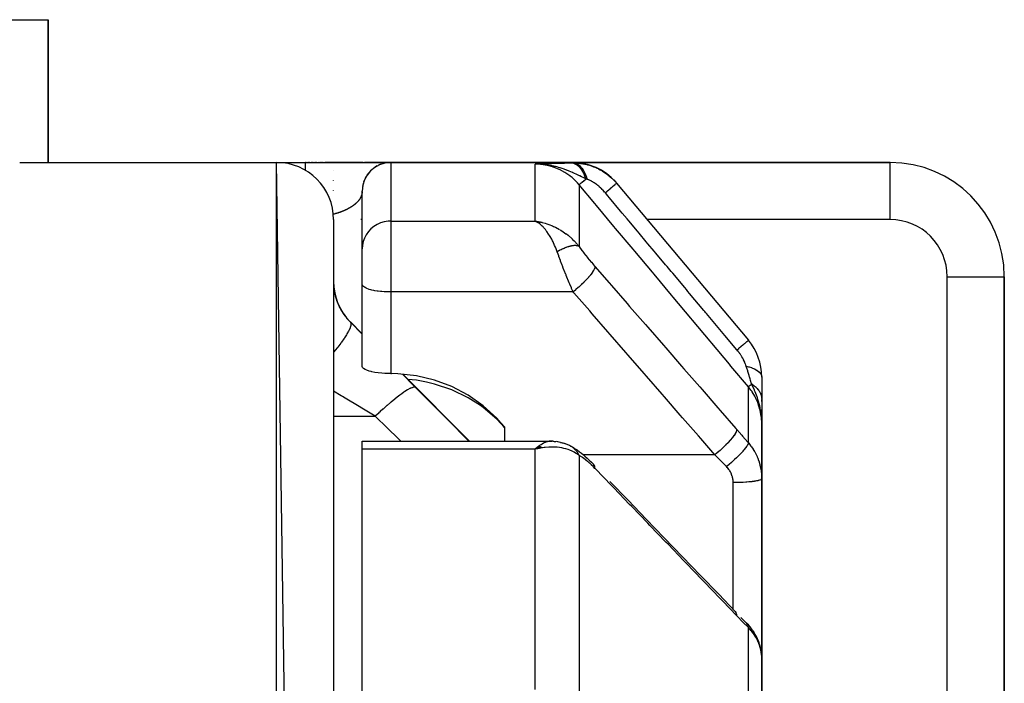
# Model space of a CAD drawing. Units: millimetres. Extents: x -288 to 478, y -318 to 318.
# Drawn here: x 34 to 69, y 295 to 318 of the extents above; entities that cross this region are included whole.
import ezdxf

# ---------------------------------------------------------------- set-up
doc = ezdxf.new("R2010")
doc.units = ezdxf.units.MM
doc.linetypes.add('DASHED', pattern=[9.652, 8.128, -1.524])
doc.layers.add('nevidi', color=4, linetype='DASHED')

msp = doc.modelspace()

# ---------------------------------------------------------------- linework, layer by layer
at = {"color": 2}
for p, q in [((32, 318), (35, 318)), ((35, 313), (35, 318)), ((35, 318), (35, 313)), ((34, 313), (43, 313)), ((34, 313), (43, 313)), ((45, 175), (43, 313)), ((43, 313), (44, 313)), ((43, 313), (44, 313)), ((44, 313), (46.972, 313)), ((44.013, 313), (44, 313)), ((44.074, 313), (44.062, 313)), ((44.123, 313), (44.111, 313)), ((44.171, 313), (44.16, 313)), ((44.22, 313), (44.208, 313)), ((44.267, 313), (44.256, 313)), ((44.314, 313), (44.303, 313)), ((44.361, 313), (44.35, 313)), ((44.407, 313), (44.396, 313)), ((44.452, 313), (44.442, 313)), ((44.497, 313), (44.486, 313)), ((44.541, 313), (44.53, 313)), ((44.584, 313), (44.574, 313)), ((44.626, 313), (44.616, 313)), ((44.668, 313), (44.658, 313)), ((45, 313), (44.699, 313)), ((46.034, 313), (45, 313)), ((45, 313), (46.034, 313)), ((46.099, 313), (46.079, 313)), ((46.079, 313), (46.099, 313)), ((46.129, 313), (46.11, 313)), ((46.11, 313), (46.129, 313)), ((46.159, 313), (46.141, 313)), ((46.141, 313), (46.159, 313)), ((46.188, 313), (46.17, 313)), ((46.17, 313), (46.188, 313)), ((46.216, 313), (46.199, 313)), ((46.199, 313), (46.216, 313)), ((46.244, 313), (46.227, 313)), ((46.227, 313), (46.244, 313)), ((46.27, 313), (46.254, 313)), ((46.254, 313), (46.27, 313)), ((46.296, 313), (46.28, 313)), ((46.28, 313), (46.296, 313)), ((46.322, 313), (46.306, 313)), ((46.306, 313), (46.322, 313)), ((46.358, 313), (46.331, 313)), ((46.331, 313), (46.358, 313)), ((46.393, 313), (46.367, 313)), ((46.367, 313), (46.393, 313)), ((46.424, 313), (46.402, 313)), ((46.402, 313), (46.424, 313)), ((64.5, 313), (46.426, 313)), ((46.426, 313), (64.5, 313)), ((46.783, 312.975), (46.763, 312.971)), ((46.783, 312.975), (46.763, 312.971)), ((46.998, 313), (46.941, 312.998)), ((46.998, 313), (46.942, 312.998)), ((47, 313), (53.373, 313)), ((53.373, 313), (47, 313)), ((52.259, 312.948), (52.068, 312.937)), ((52.266, 312.947), (52.068, 312.937)), ((52.273, 312.947), (52.068, 312.937)), ((52.28, 312.947), (52.068, 312.937)), ((52.287, 312.946), (52.068, 312.937)), ((52.294, 312.945), (52.068, 312.937)), ((52.301, 312.945), (52.068, 312.937)), ((52.308, 312.944), (52.068, 312.937)), ((52.315, 312.943), (52.068, 312.937)), ((52.322, 312.942), (52.068, 312.937)), ((52.329, 312.941), (52.068, 312.937)), ((52.336, 312.94), (52.068, 312.937)), ((52.343, 312.939), (52.068, 312.937)), ((52.35, 312.938), (52.171, 312.938)), ((52.357, 312.936), (52.171, 312.937)), ((52.364, 312.935), (52.185, 312.937)), ((52.371, 312.934), (52.202, 312.936)), ((52.377, 312.932), (52.207, 312.935)), ((52.384, 312.931), (52.25, 312.934)), ((52.391, 312.929), (52.279, 312.932)), ((52.398, 312.927), (52.298, 312.93)), ((52.405, 312.925), (52.32, 312.928)), ((52.419, 312.922), (52.355, 312.924)), ((52.412, 312.923), (52.357, 312.926)), ((52.425, 312.919), (52.407, 312.92)), ((46.217, 312.621), (46.162, 312.551)), ((46.217, 312.621), (46.162, 312.551)), ((46.402, 312.801), (46.401, 312.8)), ((46.411, 312.807), (46.402, 312.801)), ((46.411, 312.807), (46.403, 312.802)), ((46.08, 312.391), (46.048, 312.31)), ((46.06, 312.339), (46.048, 312.31)), ((46.12, 312.474), (46.119, 312.473)), ((54.915, 312.274), (59.533, 306.771)), ((46, 309.973), (46, 312)), ((46, 309.973), (46, 312)), ((45, 311), (45, 175)), ((52.302, 310.9), (52.068, 310.944)), ((52.298, 310.899), (52.068, 310.944)), ((52.293, 310.899), (52.068, 310.944)), ((52.289, 310.898), (52.068, 310.944)), ((52.284, 310.897), (52.068, 310.944)), ((52.28, 310.897), (52.068, 310.944)), ((52.275, 310.896), (52.068, 310.944)), ((52.271, 310.895), (52.068, 310.944)), ((52.266, 310.894), (52.068, 310.944)), ((52.262, 310.893), (52.068, 310.944)), ((52.257, 310.892), (52.068, 310.944)), ((52.253, 310.891), (52.068, 310.944)), ((52.248, 310.89), (52.068, 310.944)), ((52.244, 310.889), (52.068, 310.944)), ((52.239, 310.888), (52.068, 310.944)), ((52.235, 310.887), (52.068, 310.944)), ((52.23, 310.886), (52.068, 310.944)), ((52.226, 310.884), (52.068, 310.944)), ((52.221, 310.883), (52.068, 310.944)), ((52.217, 310.882), (52.068, 310.944)), ((52.212, 310.88), (52.068, 310.944)), ((52.208, 310.879), (52.068, 310.944)), ((52.203, 310.878), (52.068, 310.944)), ((52.102, 310.924), (52.099, 310.926)), ((52.194, 310.875), (52.101, 310.926)), ((52.199, 310.876), (52.102, 310.926)), ((52.107, 310.923), (52.102, 310.926)), ((52.19, 310.873), (52.14, 310.902)), ((46, 308.733), (46, 309.963)), ((46, 308.733), (46, 309.963)), ((68.5, 273.464), (68.5, 309)), ((68.5, 309), (68.5, 273.464)), ((46, 308.724), (46, 308.733)), ((46, 308.724), (46, 308.733)), ((46.002, 308.721), (46, 308.733)), ((46.002, 305.853), (46.002, 308.721)), ((45.586, 307.414), (46.002, 306.999)), ((45.586, 307.414), (46.002, 306.999)), ((47, 305.603), (47.032, 305.603)), ((47.42, 305.581), (49.761, 303.24)), ((47.42, 305.581), (49.761, 303.24)), ((47.593, 305.402), (47.591, 305.402)), ((60, 305.486), (60, 304.698)), ((60, 304.698), (60, 303.891)), ((60, 304.632), (60, 304.698)), ((60, 304.276), (60, 304.346)), ((59.983, 304.164), (59.984, 304.152)), ((59.983, 304.164), (59.984, 304.152)), ((59.985, 304.156), (59.986, 304.133)), ((59.985, 304.156), (59.986, 304.133)), ((59.985, 304.128), (59.986, 304.116)), ((59.985, 304.128), (59.986, 304.116)), ((59.987, 304.148), (59.989, 304.108)), ((59.987, 304.148), (59.989, 304.108)), ((59.988, 304.141), (59.99, 304.102)), ((59.99, 304.133), (59.992, 304.08)), ((59.991, 304.125), (60, 303.856)), ((59.991, 304.125), (60, 303.856)), ((59.993, 304.117), (60, 303.856)), ((59.994, 304.109), (60, 303.856)), ((59.995, 304.101), (60, 303.856)), ((59.996, 304.093), (60, 303.856)), ((59.997, 304.085), (60, 303.856)), ((59.998, 304.077), (60, 303.856)), ((59.998, 304.069), (60, 303.856)), ((59.999, 304.061), (60, 303.856)), ((59.999, 304.053), (60, 303.856)), ((59.999, 304.053), (60, 303.856)), ((60, 304.11), (60, 304.178)), ((60, 304.045), (60, 303.856)), ((60, 304.037), (60, 303.856)), ((60, 304.029), (60, 303.856)), ((60, 304.021), (60, 303.856)), ((60, 304.015), (60, 304.007)), ((60, 303.856), (60, 303.95)), ((50.862, 303.883), (51, 303.724)), ((51, 303.24), (51, 303.724)), ((60, 301.925), (60, 303.856)), ((60, 303.856), (60, 301.925)), ((46, 303.24), (52.581, 303.24)), ((46, 302.953), (46, 303.24)), ((46, 279.134), (46, 302.953)), ((52.19, 303.063), (52.068, 302.953)), ((52.194, 303.061), (52.068, 302.953)), ((52.199, 303.059), (52.068, 302.953)), ((52.203, 303.057), (52.068, 302.953)), ((52.208, 303.055), (52.068, 302.953)), ((52.212, 303.053), (52.068, 302.953)), ((52.217, 303.051), (52.068, 302.953)), ((52.221, 303.049), (52.068, 302.953)), ((52.226, 303.047), (52.068, 302.953)), ((52.23, 303.045), (52.068, 302.953)), ((52.235, 303.042), (52.068, 302.953)), ((52.239, 303.04), (52.068, 302.953)), ((52.244, 303.038), (52.068, 302.953)), ((52.248, 303.036), (52.068, 302.953)), ((52.253, 303.033), (52.068, 302.953)), ((52.257, 303.031), (52.068, 302.953)), ((52.262, 303.028), (52.068, 302.953)), ((52.266, 303.026), (52.068, 302.953)), ((52.271, 303.024), (52.068, 302.953)), ((52.275, 303.021), (52.068, 302.953)), ((52.28, 303.018), (52.068, 302.953)), ((52.284, 303.016), (52.068, 302.953)), ((52.289, 303.013), (52.068, 302.953)), ((52.293, 303.011), (52.068, 302.953)), ((52.155, 302.974), (52.137, 302.97)), ((52.298, 303.008), (52.155, 302.974)), ((52.302, 303.005), (52.218, 302.986)), ((52.66, 303.235), (52.547, 303.236)), ((52.684, 303.236), (52.566, 303.234)), ((52.892, 303.206), (52.806, 303.222)), ((52.947, 303.196), (52.806, 303.222)), ((53.242, 303.096), (53.09, 303.155)), ((53.301, 303.068), (53.307, 303.064)), ((53.332, 303.05), (53.347, 303.041)), ((53.414, 303.004), (53.347, 303.041)), ((53.414, 303.004), (53.481, 302.962)), ((53.542, 302.919), (53.481, 302.962)), ((53.807, 302.711), (53.756, 302.756)), ((60, 301.925), (60, 295.627)), ((60, 295.627), (60, 301.925)), ((59.272, 297.067), (59.47, 296.865)), ((59.693, 296.595), (59.726, 296.547)), ((59.882, 296.239), (59.905, 296.176)), ((59.985, 295.846), (59.992, 295.784)), ((60, 288.306), (60, 295.627)), ((60, 295.627), (60, 288.306)), ((60, 294.973), (60, 295.357)), ((60, 295.357), (60, 294.973))]:
    msp.add_line(p, q, dxfattribs=at)
for points in [[(46.646, 312.935), (46.591, 312.912), (46.577, 312.905)], [(46.646, 312.935), (46.592, 312.913), (46.577, 312.906)], [(46.907, 312.995), (46.872, 312.992), (46.799, 312.98)], [(46.907, 312.995), (46.871, 312.992), (46.799, 312.979)], [(46.872, 312.992), (46.872, 312.992), (46.8, 312.98)], [(46.907, 312.995), (46.871, 312.992), (46.87, 312.992)], [(46.872, 312.992), (46.872, 312.992), (46.871, 312.992), (46.871, 312.992)], [(46.944, 312.998), (46.944, 312.998), (46.921, 312.996)], [(46.945, 312.998), (46.945, 312.998), (46.922, 312.996)], [(46.945, 312.998), (46.944, 312.998), (46.922, 312.996)], [(46.999, 313), (46.942, 312.998), (46.942, 312.998), (46.941, 312.998), (46.94, 312.998)], [(46.944, 312.998), (46.944, 312.998), (46.943, 312.998), (46.943, 312.998), (46.943, 312.998), (46.942, 312.998)], [(52.328, 312.928), (52.273, 312.932), (52.188, 312.936), (52.171, 312.937)], [(46.308, 312.72), (46.291, 312.705), (46.242, 312.651)], [(46.308, 312.72), (46.293, 312.706), (46.243, 312.653)], [(46.293, 312.707), (46.293, 312.706), (46.291, 312.705), (46.29, 312.704)], [(46.525, 312.88), (46.462, 312.843), (46.449, 312.834)], [(46.524, 312.879), (46.463, 312.843), (46.449, 312.834)], [(46.464, 312.844), (46.463, 312.843), (46.462, 312.843), (46.461, 312.842)], [(46.592, 312.913), (46.592, 312.913), (46.591, 312.912), (46.59, 312.912)], [(46.038, 312.27), (46.02, 312.199), (46.009, 312.132)], [(46.037, 312.267), (46.02, 312.196), (46.009, 312.131)], [(46.036, 312.264), (46.019, 312.192), (46.017, 312.18)], [(46.141, 312.51), (46.118, 312.47), (46.108, 312.449)], [(46.141, 312.51), (46.119, 312.473), (46.108, 312.45)], [(46.021, 312.2), (46.02, 312.199), (46.02, 312.196), (46.019, 312.192), (46.018, 312.189)], [(52.068, 310.944), (52.155, 310.931), (52.237, 310.916), (52.305, 310.901)], [(47, 305.603), (46.953, 305.603), (46.82, 305.608), (46.795, 305.609), (46.692, 305.616), (46.69, 305.616), (46.566, 305.63), (46.449, 305.648), (46.342, 305.669), (46.311, 305.677), (46.248, 305.694), (46.167, 305.722), (46.1, 305.753), (46.05, 305.785), (46.017, 305.819), (46.002, 305.853)], [(50.862, 303.883), (50.718, 304.041), (50.246, 304.477), (49.718, 304.849), (49.145, 305.152), (48.536, 305.38), (47.9, 305.53), (47.25, 305.599), (47.032, 305.603)], [(50.862, 303.858), (50.718, 304.009), (50.246, 304.418), (50.145, 304.493), (49.718, 304.762), (49.145, 305.037), (48.536, 305.241), (48.259, 305.308), (47.9, 305.374), (47.599, 305.402)], [(60, 303.856), (59.991, 304.08), (59.989, 304.102), (59.982, 304.17)], [(51, 303.706), (50.931, 303.782), (50.862, 303.858)], [(52.068, 302.953), (52.103, 302.988), (52.152, 303.034), (52.187, 303.064)], [(52.581, 303.24), (52.611, 303.239), (52.642, 303.234)], [(52.684, 303.236), (52.709, 303.235), (52.733, 303.233), (52.757, 303.23), (52.782, 303.227)], [(52.947, 303.196), (52.977, 303.191), (53.006, 303.184), (53.034, 303.176), (53.062, 303.166), (53.09, 303.155)], [(53.289, 303.074), (53.282, 303.078), (53.276, 303.081), (53.274, 303.082), (53.245, 303.095), (53.242, 303.096)], [(53.542, 302.919), (53.611, 302.871), (53.683, 302.817), (53.756, 302.756)], [(53.807, 302.711), (53.881, 302.648), (53.957, 302.579), (54.034, 302.504), (54.104, 302.432)], [(54.684, 301.83), (55.319, 301.171), (55.953, 300.512), (56.588, 299.852), (57.223, 299.193), (57.858, 298.534), (58.493, 297.875), (59.073, 297.272)], [(59.479, 296.856), (59.474, 296.861), (59.471, 296.864), (59.47, 296.865)], [(59.693, 296.595), (59.643, 296.666), (59.59, 296.734), (59.532, 296.801), (59.479, 296.856)], [(59.882, 296.239), (59.85, 296.318), (59.813, 296.396), (59.772, 296.472), (59.726, 296.547)], [(59.985, 295.846), (59.972, 295.93), (59.955, 296.012), (59.932, 296.095), (59.905, 296.176)], [(60, 295.627), (59.999, 295.687), (59.999, 295.699), (59.993, 295.772), (59.992, 295.784)]]:
    msp.add_lwpolyline(points, dxfattribs=at)
for centre, radius, start, end in [((43, 311), 2, 0, 90), ((47, 312), 1, 90, 180), ((53.373, 311), 2, 41.4335, 90), ((64.5, 309), 4, 0, 90), ((47, 308.828), 2, 180, 225), ((58, 305.486), 2, 0, 40)]:
    msp.add_arc(centre, radius, start, end, dxfattribs=at)
at = {"layer": 'nevidi', "color": 7, "linetype": 'Continuous'}
for p, q in [((43, 173), (43, 313)), ((45, 312.994), (45, 313)), ((47, 313), (47, 310.944)), ((52.068, 310.944), (52.068, 312.937)), ((52.171, 312.937), (52.068, 312.937)), ((64.5, 311), (64.5, 313)), ((45, 312.704), (45, 312.705)), ((45, 312.361), (45, 312.363)), ((45, 312.023), (45, 312.026)), ((53.6, 312.222), (53.6, 310.059)), ((45.858, 311.645), (45.855, 311.642)), ((45.94, 311.765), (45.938, 311.762)), ((45.942, 311.769), (45.941, 311.766)), ((45.944, 311.774), (45.943, 311.77)), ((45.946, 311.778), (45.945, 311.775)), ((45.949, 311.782), (45.947, 311.779)), ((45.967, 311.823), (45.965, 311.82)), ((45.968, 311.827), (45.967, 311.824)), ((45.97, 311.831), (45.968, 311.828)), ((45.974, 311.843), (45.973, 311.84)), ((45.978, 311.855), (45.977, 311.852)), ((45.982, 311.867), (45.981, 311.864)), ((45.955, 311), (45.952, 311)), ((45.982, 311), (45.957, 311)), ((45.998, 311), (45.99, 311)), ((47, 310.944), (52.068, 310.944)), ((47, 310.944), (47, 308.464)), ((52.102, 310.926), (52.068, 310.944)), ((64.5, 311), (55.984, 311)), ((66.5, 273.464), (66.5, 309)), ((66.5, 309), (68.5, 309)), ((47, 308.464), (47, 305.603)), ((53.392, 308.464), (47, 308.464)), ((45.586, 307.405), (45.586, 307.414)), ((45.586, 307.405), (46.002, 306.991)), ((59.533, 303.182), (59.533, 305.144)), ((45, 304.111), (46.46, 304.111)), ((50.862, 303.858), (50.862, 303.883)), ((52.068, 302.953), (46, 302.953)), ((52.137, 302.97), (52.068, 302.953)), ((52.068, 294.545), (52.068, 302.953)), ((53.6, 302.738), (53.6, 294.049)), ((58.36, 302.76), (53.749, 302.76)), ((59, 297.347), (59, 301.786)), ((59.533, 289.168), (59.533, 296.711)), ((59.962, 295.953), (59.943, 296.024)), ((59.979, 295.869), (59.965, 295.941))]:
    msp.add_line(p, q, dxfattribs=at)
for points in [[(44, 313), (44, 312.999), (44, 312.995), (44, 312.992), (44, 312.987), (44, 312.974), (44, 312.967), (44, 312.958), (44, 312.937), (44, 312.927), (44, 312.913), (44, 312.885), (44, 312.872), (44, 312.854), (44, 312.818), (44, 312.802), (44, 312.779), (44, 312.737), (44, 312.729)], [(53.6, 312.222), (53.542, 312.288), (53.461, 312.371), (53.451, 312.381), (53.353, 312.469), (53.294, 312.517), (53.282, 312.526), (53.142, 312.624), (53.11, 312.644), (53.098, 312.651), (52.913, 312.75), (52.913, 312.75), (52.9, 312.756), (52.707, 312.832), (52.693, 312.837), (52.669, 312.845), (52.492, 312.892), (52.478, 312.895), (52.415, 312.907), (52.272, 312.927), (52.258, 312.928), (52.155, 312.936), (52.068, 312.937)], [(52.238, 312.947), (52.253, 312.948), (52.427, 312.956), (52.444, 312.957), (52.628, 312.965), (52.645, 312.965), (52.843, 312.972), (52.857, 312.972), (53.071, 312.978), (53.085, 312.978), (53.315, 312.982)], [(53.84, 312.423), (53.74, 312.473), (53.688, 312.499), (53.627, 312.529), (53.624, 312.531), (53.623, 312.531), (53.619, 312.533), (53.503, 312.588), (53.444, 312.616), (53.389, 312.64), (53.382, 312.643), (53.374, 312.646), (53.371, 312.648), (53.259, 312.695), (53.172, 312.729), (53.164, 312.732), (53.132, 312.744), (53.09, 312.759), (53.089, 312.76), (53.004, 312.789), (52.941, 312.809), (52.873, 312.829), (52.867, 312.83), (52.775, 312.854), (52.771, 312.855), (52.739, 312.863), (52.719, 312.868), (52.604, 312.891), (52.531, 312.904), (52.496, 312.909), (52.466, 312.913), (52.43, 312.918), (52.418, 312.919), (52.328, 312.928)], [(53.315, 312.982), (53.347, 312.983), (53.35, 312.983), (53.384, 312.984), (53.387, 312.984)], [(53.84, 312.423), (53.833, 312.448), (53.832, 312.451), (53.82, 312.485), (53.819, 312.488), (53.807, 312.521), (53.806, 312.522), (53.806, 312.524), (53.806, 312.524), (53.792, 312.557), (53.791, 312.56), (53.777, 312.592), (53.776, 312.594), (53.762, 312.622), (53.761, 312.624), (53.76, 312.625), (53.759, 312.627), (53.743, 312.657), (53.742, 312.659), (53.726, 312.688), (53.725, 312.69), (53.711, 312.712), (53.71, 312.714), (53.707, 312.718), (53.706, 312.72), (53.688, 312.746), (53.687, 312.748), (53.668, 312.773), (53.667, 312.775), (53.653, 312.792), (53.652, 312.793), (53.648, 312.798), (53.646, 312.8), (53.627, 312.822), (53.625, 312.824), (53.605, 312.845), (53.603, 312.846), (53.591, 312.858), (53.589, 312.86), (53.583, 312.866), (53.581, 312.867), (53.56, 312.885), (53.558, 312.886), (53.537, 312.902), (53.535, 312.903), (53.524, 312.911), (53.522, 312.912), (53.513, 312.918), (53.511, 312.919), (53.489, 312.932), (53.487, 312.933), (53.465, 312.945), (53.463, 312.946), (53.453, 312.95), (53.452, 312.951), (53.44, 312.956), (53.439, 312.956), (53.415, 312.965), (53.414, 312.965), (53.391, 312.972), (53.389, 312.972), (53.381, 312.974), (53.379, 312.974), (53.365, 312.977), (53.364, 312.977), (53.34, 312.981), (53.339, 312.981), (53.315, 312.982), (53.315, 312.982)], [(53.387, 312.984), (53.377, 312.995), (53.377, 312.996), (53.373, 313), (53.373, 313)], [(53.387, 312.984), (53.434, 312.983), (53.442, 312.983), (53.507, 312.981), (53.514, 312.98), (53.581, 312.975), (53.588, 312.975), (53.595, 312.974), (53.62, 312.971), (53.656, 312.967), (53.663, 312.966), (53.731, 312.955), (53.739, 312.954), (53.807, 312.941), (53.815, 312.939), (53.827, 312.937), (53.869, 312.927), (53.884, 312.923), (53.891, 312.921), (53.961, 312.902), (53.968, 312.9), (54.038, 312.877), (54.045, 312.875), (54.056, 312.871), (54.111, 312.85), (54.114, 312.849), (54.121, 312.846), (54.19, 312.818), (54.197, 312.815), (54.264, 312.783), (54.271, 312.78), (54.28, 312.776), (54.338, 312.745), (54.341, 312.744), (54.345, 312.741), (54.411, 312.704), (54.418, 312.7), (54.482, 312.659), (54.489, 312.655), (54.493, 312.652), (54.551, 312.611), (54.556, 312.608), (54.558, 312.607), (54.619, 312.561), (54.625, 312.556), (54.684, 312.507), (54.69, 312.502), (54.692, 312.5), (54.747, 312.451), (54.752, 312.446), (54.753, 312.445), (54.808, 312.392), (54.814, 312.386), (54.866, 312.33), (54.872, 312.324), (54.872, 312.323), (54.915, 312.274)], [(53.891, 312.407), (53.886, 312.423), (53.86, 312.505), (53.859, 312.507), (53.85, 312.533), (53.818, 312.608), (53.817, 312.611), (53.806, 312.634), (53.77, 312.702), (53.768, 312.704), (53.756, 312.725), (53.715, 312.784), (53.713, 312.786), (53.7, 312.804), (53.655, 312.854), (53.653, 312.855), (53.638, 312.869), (53.59, 312.909), (53.589, 312.91), (53.573, 312.921), (53.522, 312.949), (53.521, 312.95), (53.504, 312.957), (53.452, 312.974), (53.451, 312.975), (53.434, 312.978), (53.387, 312.984)], [(53.6, 312.222), (53.6, 312.222), (53.607, 312.228), (53.608, 312.229), (53.609, 312.229), (53.61, 312.23), (53.628, 312.245), (53.63, 312.247), (53.631, 312.248), (53.634, 312.25), (53.661, 312.273), (53.665, 312.276), (53.667, 312.278), (53.67, 312.281), (53.707, 312.312), (53.712, 312.316), (53.715, 312.318), (53.719, 312.322), (53.765, 312.36), (53.771, 312.366), (53.775, 312.368), (53.78, 312.373), (53.834, 312.418), (53.84, 312.423)], [(53.891, 312.407), (53.868, 312.414), (53.866, 312.415), (53.842, 312.423), (53.842, 312.423), (53.84, 312.423)], [(54.516, 311.939), (54.498, 311.961), (54.495, 311.964), (54.469, 311.993), (54.467, 311.996), (54.441, 312.024), (54.438, 312.027), (54.412, 312.054), (54.409, 312.057), (54.382, 312.084), (54.379, 312.087), (54.352, 312.112), (54.349, 312.115), (54.322, 312.14), (54.319, 312.143), (54.291, 312.167), (54.288, 312.169), (54.261, 312.192), (54.258, 312.194), (54.23, 312.216), (54.227, 312.219), (54.218, 312.225), (54.199, 312.24), (54.196, 312.242), (54.169, 312.262), (54.166, 312.264), (54.138, 312.282), (54.135, 312.284), (54.108, 312.302), (54.105, 312.303), (54.079, 312.32), (54.076, 312.321), (54.05, 312.336), (54.049, 312.337), (54.047, 312.338), (54.021, 312.352), (54.018, 312.353), (53.993, 312.365), (53.992, 312.366), (53.99, 312.367), (53.965, 312.378), (53.962, 312.379), (53.938, 312.389), (53.936, 312.39), (53.912, 312.399), (53.91, 312.4), (53.891, 312.407)], [(54.516, 311.939), (54.569, 311.984), (54.588, 311.999), (54.594, 312.005), (54.644, 312.046), (54.66, 312.06), (54.666, 312.065), (54.711, 312.103), (54.726, 312.115), (54.731, 312.12), (54.77, 312.152), (54.783, 312.163), (54.787, 312.167), (54.82, 312.194), (54.83, 312.203), (54.834, 312.206), (54.86, 312.228), (54.868, 312.234), (54.87, 312.237), (54.889, 312.252), (54.894, 312.257), (54.896, 312.258), (54.907, 312.268), (54.91, 312.27), (54.911, 312.271), (54.915, 312.274), (54.915, 312.274)], [(45.985, 311.88), (45.985, 311.879), (45.984, 311.876), (45.984, 311.875), (45.983, 311.872)], [(45.994, 311.919), (45.993, 311.919), (45.993, 311.916), (45.993, 311.915), (45.992, 311.912), (45.992, 311.911), (45.991, 311.908), (45.991, 311.907), (45.991, 311.904), (45.99, 311.903), (45.99, 311.9)], [(45.997, 311.946), (45.997, 311.945), (45.997, 311.943), (45.997, 311.942), (45.997, 311.939), (45.996, 311.939), (45.996, 311.938), (45.996, 311.935), (45.996, 311.934), (45.995, 311.931), (45.995, 311.93)], [(45.999, 311.968), (45.999, 311.965), (45.999, 311.965), (45.999, 311.962), (45.999, 311.961), (45.999, 311.958), (45.998, 311.957), (45.998, 311.954)], [(59.533, 305.144), (58.924, 305.87), (58.866, 305.94), (58.25, 306.674), (58.192, 306.744), (57.577, 307.478), (57.518, 307.548), (56.903, 308.281), (56.845, 308.351), (56.229, 309.085), (56.171, 309.155), (55.556, 309.889), (55.497, 309.959), (54.882, 310.692), (54.824, 310.762), (54.208, 311.496), (54.15, 311.566), (53.6, 312.222)], [(59.132, 306.435), (58.704, 306.945), (58.651, 307.009), (58.593, 307.078), (58.061, 307.713), (58.031, 307.748), (58.004, 307.781), (57.977, 307.813), (57.471, 308.416), (57.414, 308.484), (57.359, 308.55), (57.303, 308.616), (56.882, 309.119), (56.824, 309.187), (56.686, 309.352), (56.629, 309.42), (56.292, 309.822), (56.234, 309.89), (56.012, 310.155), (55.955, 310.223), (55.702, 310.525), (55.645, 310.593), (55.34, 310.957), (55.281, 311.027), (55.112, 311.228), (55.055, 311.297), (54.667, 311.759), (54.607, 311.83), (54.522, 311.932), (54.516, 311.939)], [(45.854, 311.641), (45.852, 311.638), (45.851, 311.637), (45.848, 311.633), (45.847, 311.632), (45.844, 311.629), (45.843, 311.628), (45.84, 311.625), (45.84, 311.625), (45.839, 311.623), (45.836, 311.62), (45.835, 311.619), (45.832, 311.616), (45.831, 311.615), (45.828, 311.611), (45.827, 311.61), (45.823, 311.607), (45.822, 311.606), (45.819, 311.602), (45.818, 311.601), (45.815, 311.598), (45.814, 311.597), (45.81, 311.593), (45.809, 311.592), (45.806, 311.589), (45.805, 311.588), (45.801, 311.585), (45.8, 311.584), (45.796, 311.58), (45.795, 311.579), (45.792, 311.576), (45.791, 311.575), (45.787, 311.571), (45.786, 311.57), (45.782, 311.567), (45.781, 311.566), (45.777, 311.562), (45.776, 311.561), (45.772, 311.558), (45.771, 311.557), (45.767, 311.553), (45.766, 311.552), (45.762, 311.549), (45.761, 311.548), (45.757, 311.544), (45.755, 311.543), (45.751, 311.54), (45.75, 311.539), (45.746, 311.535), (45.745, 311.534), (45.74, 311.531), (45.739, 311.529), (45.735, 311.526), (45.733, 311.525), (45.729, 311.521), (45.728, 311.52), (45.723, 311.517), (45.722, 311.516), (45.719, 311.513), (45.718, 311.512), (45.716, 311.511), (45.712, 311.508), (45.71, 311.507), (45.706, 311.503), (45.704, 311.502), (45.7, 311.499), (45.698, 311.497), (45.693, 311.494), (45.692, 311.493), (45.687, 311.489), (45.686, 311.488), (45.681, 311.485), (45.679, 311.484), (45.674, 311.48), (45.673, 311.479), (45.668, 311.476), (45.666, 311.474), (45.661, 311.471), (45.66, 311.47), (45.655, 311.466), (45.653, 311.465), (45.648, 311.462), (45.646, 311.461), (45.641, 311.457), (45.639, 311.456), (45.634, 311.452), (45.632, 311.451), (45.627, 311.448), (45.625, 311.447), (45.619, 311.443), (45.618, 311.442), (45.612, 311.439), (45.61, 311.437), (45.605, 311.434), (45.603, 311.433), (45.597, 311.429), (45.595, 311.428), (45.59, 311.425), (45.588, 311.424), (45.582, 311.42), (45.58, 311.419), (45.574, 311.415), (45.572, 311.414), (45.567, 311.411), (45.566, 311.411), (45.564, 311.41), (45.558, 311.406), (45.556, 311.405), (45.55, 311.401), (45.548, 311.4), (45.541, 311.397), (45.539, 311.396), (45.533, 311.392), (45.531, 311.391), (45.524, 311.387), (45.522, 311.386), (45.516, 311.383), (45.514, 311.382), (45.507, 311.378), (45.505, 311.377)], [(45.876, 311.667), (45.873, 311.664), (45.873, 311.663), (45.87, 311.66), (45.869, 311.659), (45.866, 311.655), (45.865, 311.654), (45.863, 311.651), (45.862, 311.65), (45.859, 311.646)], [(45.901, 311.702), (45.899, 311.699), (45.898, 311.697), (45.896, 311.694), (45.895, 311.693), (45.893, 311.69), (45.892, 311.689), (45.89, 311.686), (45.889, 311.685), (45.887, 311.681), (45.886, 311.68), (45.883, 311.677), (45.883, 311.676), (45.88, 311.673), (45.879, 311.672), (45.877, 311.668)], [(45.916, 311.723), (45.913, 311.72), (45.913, 311.719), (45.911, 311.716), (45.91, 311.715), (45.908, 311.711), (45.907, 311.71), (45.905, 311.707), (45.904, 311.706), (45.902, 311.703)], [(45.938, 311.761), (45.936, 311.758), (45.936, 311.757), (45.934, 311.754), (45.933, 311.753), (45.931, 311.75), (45.931, 311.749), (45.929, 311.745), (45.929, 311.745), (45.928, 311.744), (45.927, 311.741), (45.926, 311.74), (45.924, 311.737), (45.923, 311.736), (45.921, 311.733), (45.921, 311.732), (45.919, 311.728), (45.918, 311.727), (45.916, 311.724)], [(45.965, 311.819), (45.964, 311.816), (45.963, 311.815), (45.962, 311.812), (45.962, 311.811), (45.96, 311.808), (45.96, 311.807), (45.958, 311.804), (45.958, 311.803), (45.957, 311.8), (45.956, 311.799), (45.955, 311.795), (45.954, 311.794), (45.953, 311.791), (45.952, 311.79), (45.951, 311.787), (45.951, 311.786), (45.949, 311.783)], [(45.973, 311.839), (45.971, 311.836), (45.971, 311.835), (45.97, 311.832)], [(45.977, 311.851), (45.976, 311.848), (45.975, 311.847), (45.974, 311.844)], [(45.98, 311.863), (45.979, 311.86), (45.979, 311.859), (45.978, 311.856)], [(45.983, 311.871), (45.982, 311.871), (45.982, 311.868)], [(45.505, 311.377), (45.498, 311.373), (45.496, 311.372), (45.489, 311.369), (45.487, 311.368), (45.48, 311.364), (45.478, 311.363), (45.471, 311.359), (45.468, 311.358), (45.461, 311.355), (45.459, 311.354), (45.452, 311.35), (45.449, 311.349), (45.442, 311.345), (45.44, 311.344), (45.432, 311.341), (45.43, 311.34), (45.422, 311.336), (45.42, 311.335), (45.412, 311.331), (45.409, 311.33), (45.402, 311.327), (45.399, 311.326), (45.391, 311.322), (45.389, 311.321), (45.386, 311.32), (45.381, 311.317), (45.378, 311.316), (45.37, 311.313), (45.367, 311.312), (45.359, 311.308), (45.356, 311.307), (45.348, 311.303), (45.345, 311.302), (45.337, 311.299), (45.334, 311.298), (45.325, 311.294), (45.322, 311.293), (45.314, 311.29), (45.311, 311.288), (45.302, 311.285), (45.299, 311.284), (45.29, 311.28), (45.287, 311.279), (45.278, 311.276), (45.275, 311.275), (45.266, 311.271), (45.263, 311.27), (45.253, 311.267), (45.25, 311.265), (45.241, 311.262), (45.238, 311.261), (45.234, 311.26), (45.228, 311.257), (45.225, 311.256), (45.215, 311.253), (45.212, 311.252), (45.201, 311.248), (45.198, 311.247), (45.188, 311.244), (45.185, 311.243), (45.18, 311.241), (45.174, 311.239), (45.171, 311.238), (45.161, 311.235), (45.157, 311.234), (45.146, 311.23), (45.143, 311.229), (45.132, 311.226), (45.129, 311.225), (45.118, 311.221), (45.114, 311.22), (45.103, 311.217), (45.099, 311.216), (45.088, 311.212), (45.084, 311.211), (45.072, 311.208), (45.069, 311.207), (45.057, 311.203), (45.053, 311.202), (45.041, 311.199), (45.037, 311.198), (45.025, 311.194), (45.021, 311.193), (45.008, 311.19), (45.004, 311.189), (44.992, 311.186), (44.988, 311.185)], [(47, 310.944), (46.907, 310.939), (46.774, 310.918), (46.646, 310.88), (46.524, 310.826), (46.41, 310.757), (46.308, 310.673), (46.217, 310.577), (46.141, 310.47), (46.08, 310.353), (46.036, 310.23), (46.009, 310.103), (46, 309.973)], [(52.834, 309.871), (52.782, 310.009), (52.774, 310.029), (52.745, 310.096), (52.688, 310.22), (52.673, 310.25), (52.643, 310.308), (52.584, 310.411), (52.566, 310.441), (52.533, 310.492), (52.473, 310.579), (52.453, 310.605), (52.42, 310.647), (52.355, 310.722), (52.338, 310.74), (52.304, 310.773), (52.232, 310.837), (52.221, 310.846), (52.187, 310.872), (52.107, 310.923)], [(52.305, 310.901), (52.415, 310.871), (52.472, 310.853), (52.54, 310.83), (52.669, 310.779), (52.705, 310.763), (52.772, 310.732), (52.913, 310.657)], [(52.933, 310.645), (52.998, 310.605), (53.142, 310.506), (53.155, 310.496), (53.217, 310.448), (53.353, 310.329), (53.364, 310.319), (53.423, 310.261), (53.542, 310.13), (53.56, 310.109), (53.6, 310.059)], [(53.6, 310.059), (53.589, 310.065), (53.588, 310.065), (53.572, 310.072), (53.571, 310.072), (53.571, 310.072), (53.567, 310.073), (53.554, 310.077), (53.552, 310.078), (53.534, 310.082), (53.532, 310.082), (53.528, 310.083), (53.524, 310.084), (53.513, 310.085), (53.511, 310.085), (53.491, 310.087), (53.489, 310.087), (53.479, 310.088), (53.474, 310.088), (53.468, 310.088), (53.466, 310.088), (53.443, 310.088), (53.441, 310.088), (53.423, 310.087), (53.417, 310.086), (53.415, 310.086), (53.391, 310.084), (53.389, 310.083), (53.363, 310.08), (53.362, 310.08), (53.361, 310.079), (53.356, 310.079), (53.334, 310.075), (53.332, 310.074), (53.304, 310.068), (53.302, 310.068), (53.296, 310.066), (53.289, 310.065), (53.274, 310.061), (53.271, 310.06), (53.242, 310.052), (53.24, 310.051), (53.225, 310.047), (53.218, 310.045), (53.21, 310.042), (53.207, 310.042), (53.177, 310.031), (53.174, 310.03), (53.151, 310.022), (53.143, 310.019), (53.141, 310.018), (53.109, 310.006), (53.107, 310.005), (53.075, 309.992), (53.074, 309.991), (53.072, 309.991), (53.066, 309.988), (53.04, 309.977), (53.037, 309.975), (53.004, 309.96), (53.001, 309.959), (52.994, 309.956), (52.986, 309.952), (52.968, 309.943), (52.966, 309.942), (52.932, 309.925), (52.93, 309.924), (52.913, 309.915), (52.905, 309.911), (52.896, 309.906), (52.893, 309.905), (52.86, 309.886), (52.857, 309.884), (52.834, 309.871)], [(53.392, 308.464), (53.359, 308.541), (53.34, 308.584), (53.331, 308.604), (53.274, 308.74), (53.265, 308.761), (53.253, 308.79), (53.208, 308.899), (53.199, 308.919), (53.149, 309.044), (53.143, 309.059), (53.134, 309.08), (53.078, 309.221), (53.07, 309.242), (53.049, 309.296), (53.015, 309.383), (53.007, 309.405), (52.954, 309.544), (52.953, 309.545), (52.945, 309.566), (52.893, 309.707), (52.886, 309.727), (52.866, 309.783), (52.836, 309.866), (52.834, 309.871)], [(53.6, 310.059), (53.644, 309.997), (53.652, 309.987), (53.703, 309.917), (53.711, 309.906), (53.765, 309.836), (53.773, 309.825), (53.828, 309.754), (53.836, 309.744), (53.892, 309.673), (53.9, 309.663), (53.957, 309.593), (53.965, 309.582), (54.023, 309.513), (54.031, 309.503), (54.089, 309.435), (54.097, 309.425), (54.156, 309.357), (54.158, 309.355)], [(54.158, 309.355), (54.154, 309.324), (54.153, 309.32), (54.152, 309.315), (54.137, 309.274), (54.135, 309.27), (54.133, 309.264), (54.107, 309.215), (54.104, 309.21), (54.1, 309.204), (54.064, 309.148), (54.06, 309.141), (54.055, 309.134), (54.009, 309.072), (54.003, 309.066), (53.997, 309.058), (53.942, 308.991), (53.936, 308.984), (53.929, 308.976), (53.866, 308.905), (53.859, 308.897), (53.851, 308.889), (53.781, 308.816), (53.773, 308.808), (53.764, 308.799), (53.689, 308.725), (53.68, 308.717), (53.671, 308.709), (53.591, 308.635), (53.583, 308.627), (53.573, 308.618), (53.49, 308.546), (53.481, 308.538), (53.471, 308.53), (53.392, 308.464)], [(54.158, 309.355), (54.656, 308.783), (54.738, 308.689), (55.291, 308.055), (55.373, 307.96), (55.925, 307.326), (56.007, 307.232), (56.56, 306.597), (56.642, 306.503), (57.195, 305.869), (57.277, 305.774), (57.83, 305.14), (57.912, 305.046), (58.464, 304.411), (58.546, 304.317), (59.099, 303.683), (59.127, 303.651)], [(45, 308.763), (45.001, 308.709), (45.002, 308.697), (45.006, 308.627), (45.007, 308.614), (45.016, 308.539), (45.018, 308.525), (45.019, 308.514), (45.031, 308.446), (45.033, 308.431), (45.052, 308.347), (45.056, 308.332), (45.075, 308.259), (45.08, 308.244), (45.084, 308.229), (45.115, 308.139), (45.121, 308.123), (45.158, 308.032), (45.165, 308.016), (45.167, 308.01), (45.209, 307.923), (45.217, 307.907), (45.268, 307.814), (45.278, 307.798), (45.294, 307.772), (45.336, 307.708), (45.347, 307.692), (45.411, 307.604), (45.423, 307.588), (45.452, 307.552), (45.495, 307.502), (45.508, 307.488), (45.586, 307.405)], [(47, 308.464), (46.954, 308.464), (46.907, 308.465), (46.82, 308.469), (46.774, 308.471), (46.69, 308.477), (46.646, 308.482), (46.566, 308.491), (46.524, 308.497), (46.449, 308.509), (46.41, 308.516), (46.342, 308.531), (46.308, 308.539), (46.247, 308.556), (46.217, 308.566), (46.166, 308.585), (46.141, 308.596), (46.1, 308.616), (46.08, 308.628), (46.05, 308.65), (46.036, 308.662), (46.017, 308.685), (46.009, 308.697), (46.002, 308.721)], [(58.36, 302.76), (57.863, 303.332), (57.78, 303.426), (57.228, 304.061), (57.146, 304.155), (56.593, 304.789), (56.511, 304.884), (55.958, 305.518), (55.876, 305.612), (55.324, 306.247), (55.241, 306.341), (54.689, 306.975), (54.607, 307.07), (54.054, 307.704), (53.972, 307.798), (53.419, 308.433), (53.392, 308.464)], [(45.586, 307.405), (45.603, 307.37), (45.604, 307.368), (45.605, 307.359), (45.604, 307.306), (45.603, 307.303), (45.601, 307.291), (45.582, 307.221), (45.58, 307.217), (45.575, 307.202), (45.536, 307.116), (45.534, 307.111), (45.525, 307.094), (45.469, 306.993), (45.466, 306.987), (45.454, 306.967), (45.381, 306.854), (45.377, 306.847), (45.362, 306.825), (45.274, 306.701), (45.269, 306.694), (45.251, 306.67), (45.148, 306.536), (45.143, 306.529), (45.122, 306.503), (45.007, 306.363), (45.001, 306.355), (44.999, 306.353)], [(59.132, 306.435), (59.135, 306.437), (59.197, 306.49), (59.204, 306.495), (59.214, 306.503), (59.271, 306.551), (59.277, 306.556), (59.286, 306.564), (59.337, 306.607), (59.343, 306.612), (59.351, 306.618), (59.395, 306.656), (59.4, 306.66), (59.407, 306.665), (59.444, 306.696), (59.448, 306.7), (59.453, 306.704), (59.482, 306.729), (59.485, 306.731), (59.489, 306.735), (59.51, 306.752), (59.512, 306.754), (59.515, 306.756), (59.527, 306.766), (59.528, 306.767), (59.529, 306.768), (59.533, 306.771)], [(59.456, 305.867), (59.445, 305.9), (59.445, 305.902), (59.443, 305.906), (59.428, 305.948), (59.426, 305.952), (59.408, 305.995), (59.406, 306), (59.387, 306.043), (59.384, 306.048), (59.362, 306.092), (59.36, 306.097), (59.336, 306.142), (59.333, 306.147), (59.307, 306.191), (59.306, 306.192), (59.304, 306.197), (59.275, 306.242), (59.272, 306.247), (59.242, 306.292), (59.239, 306.296), (59.207, 306.341), (59.203, 306.345), (59.17, 306.389), (59.166, 306.393), (59.132, 306.435)], [(59.65, 305.243), (59.648, 305.248), (59.612, 305.366), (59.607, 305.38), (59.595, 305.42), (59.574, 305.489), (59.564, 305.52), (59.559, 305.536), (59.525, 305.645), (59.513, 305.684), (59.508, 305.701), (59.478, 305.796), (59.459, 305.858), (59.456, 305.867)], [(59.456, 305.867), (59.539, 305.847), (59.553, 305.843), (59.557, 305.842), (59.64, 305.815), (59.652, 305.811), (59.656, 305.809), (59.73, 305.778), (59.741, 305.773), (59.745, 305.772), (59.81, 305.737), (59.819, 305.732), (59.822, 305.73), (59.877, 305.692), (59.884, 305.686), (59.887, 305.684), (59.93, 305.644), (59.935, 305.637), (59.937, 305.635), (59.968, 305.593), (59.972, 305.586), (59.973, 305.584), (59.992, 305.54), (59.994, 305.534), (59.995, 305.531), (60, 305.487), (60, 305.486)], [(47.412, 305.581), (47.811, 305.181), (47.874, 305.118)], [(46.46, 304.111), (45.988, 304.395), (45.9, 304.448), (45.898, 304.449), (45.404, 304.746), (45.315, 304.799), (45.26, 304.832), (45, 304.988)], [(47.874, 305.118), (47.849, 305.129), (47.848, 305.13), (47.841, 305.13), (47.839, 305.131), (47.806, 305.128), (47.804, 305.128), (47.78, 305.122), (47.777, 305.122), (47.749, 305.112), (47.746, 305.111), (47.696, 305.09), (47.692, 305.088), (47.678, 305.081), (47.675, 305.08), (47.594, 305.036), (47.591, 305.034), (47.59, 305.033), (47.586, 305.031), (47.498, 304.976), (47.493, 304.973), (47.466, 304.954), (47.46, 304.95), (47.391, 304.902), (47.386, 304.899), (47.324, 304.854), (47.317, 304.849), (47.273, 304.816), (47.268, 304.812), (47.166, 304.733), (47.159, 304.727), (47.148, 304.718), (47.142, 304.713), (47.014, 304.609), (47.008, 304.604), (46.997, 304.594), (46.989, 304.588), (46.875, 304.49), (46.869, 304.485), (46.819, 304.44), (46.811, 304.433), (46.732, 304.363), (46.726, 304.358), (46.634, 304.274), (46.626, 304.266), (46.586, 304.229), (46.579, 304.223), (46.46, 304.111)], [(47.874, 305.118), (48.852, 304.136), (48.99, 303.998), (49.743, 303.24)], [(59.533, 305.144), (59.533, 305.144), (59.541, 305.152), (59.542, 305.152), (59.543, 305.153), (59.563, 305.17), (59.564, 305.171), (59.566, 305.172), (59.566, 305.173), (59.598, 305.2), (59.6, 305.201), (59.602, 305.203), (59.602, 305.203), (59.646, 305.239), (59.648, 305.242), (59.65, 305.243)], [(60, 303.856), (59.988, 304.079), (59.987, 304.09), (59.985, 304.105), (59.948, 304.313), (59.945, 304.323), (59.939, 304.351), (59.88, 304.541), (59.876, 304.551), (59.862, 304.588), (59.786, 304.76), (59.781, 304.769), (59.757, 304.815), (59.667, 304.965), (59.661, 304.973), (59.624, 305.026), (59.533, 305.144)], [(59.982, 304.17), (59.972, 304.25), (59.961, 304.316), (59.943, 304.41), (59.942, 304.417), (59.929, 304.474), (59.91, 304.552), (59.889, 304.63), (59.869, 304.699), (59.849, 304.758), (59.84, 304.787), (59.773, 304.965), (59.751, 305.018), (59.75, 305.02), (59.667, 305.205), (59.65, 305.243)], [(59.65, 305.243), (59.676, 305.226), (59.677, 305.225), (59.707, 305.204), (59.709, 305.203), (59.711, 305.201), (59.714, 305.199), (59.738, 305.181), (59.739, 305.18), (59.767, 305.158), (59.768, 305.156), (59.777, 305.149), (59.78, 305.147), (59.795, 305.133), (59.796, 305.132), (59.821, 305.108), (59.822, 305.106), (59.835, 305.093), (59.837, 305.09), (59.845, 305.081), (59.846, 305.08), (59.868, 305.054), (59.869, 305.053), (59.885, 305.032), (59.887, 305.03), (59.889, 305.026), (59.89, 305.025), (59.908, 304.998), (59.909, 304.997), (59.926, 304.969), (59.926, 304.969), (59.927, 304.968), (59.928, 304.966), (59.942, 304.94), (59.943, 304.938), (59.956, 304.91), (59.956, 304.908), (59.959, 304.902), (59.96, 304.9), (59.968, 304.879), (59.968, 304.878), (59.978, 304.848), (59.979, 304.847), (59.982, 304.834), (59.983, 304.831), (59.986, 304.817), (59.987, 304.816), (59.993, 304.786), (59.993, 304.785), (59.996, 304.765), (59.996, 304.762), (59.997, 304.755), (59.997, 304.753), (60, 304.723), (60, 304.722), (60, 304.698)], [(47.351, 303.24), (46.796, 303.783), (46.548, 304.025), (46.46, 304.111)], [(59.127, 303.651), (59.122, 303.617), (59.122, 303.616), (59.121, 303.612), (59.105, 303.567), (59.104, 303.566), (59.102, 303.561), (59.074, 303.508), (59.073, 303.506), (59.07, 303.501), (59.03, 303.439), (59.029, 303.438), (59.024, 303.432), (58.974, 303.364), (58.972, 303.362), (58.967, 303.355), (58.907, 303.282), (58.905, 303.28), (58.899, 303.273), (58.829, 303.196), (58.828, 303.194), (58.821, 303.186), (58.744, 303.106), (58.742, 303.104), (58.734, 303.097), (58.651, 303.016), (58.649, 303.014), (58.641, 303.006), (58.554, 302.925), (58.552, 302.923), (58.543, 302.915), (58.452, 302.837), (58.45, 302.835), (58.441, 302.827), (58.36, 302.76)], [(59.127, 303.651), (59.303, 303.448), (59.33, 303.417), (59.51, 303.207), (59.533, 303.182)], [(53.6, 302.738), (53.542, 302.78), (53.48, 302.82), (53.423, 302.852), (53.353, 302.887), (53.278, 302.919), (53.217, 302.942), (53.142, 302.965), (53.063, 302.986), (52.998, 303), (52.913, 303.014), (52.838, 303.023), (52.771, 303.028), (52.669, 303.031), (52.608, 303.031), (52.54, 303.029), (52.415, 303.018), (52.374, 303.013), (52.323, 303.006), (52.305, 303.003), (52.155, 302.974)], [(52.187, 303.064), (52.228, 303.097), (52.27, 303.127), (52.304, 303.149), (52.351, 303.176), (52.386, 303.194), (52.42, 303.208), (52.469, 303.224), (52.5, 303.232), (52.533, 303.237), (52.581, 303.24)], [(53.417, 302.988), (53.412, 302.993), (53.393, 303.008), (53.391, 303.01), (53.365, 303.029), (53.363, 303.03), (53.356, 303.035), (53.35, 303.039), (53.336, 303.048), (53.334, 303.049), (53.307, 303.065), (53.304, 303.066), (53.289, 303.074)], [(53.6, 302.738), (53.59, 302.76), (53.589, 302.762), (53.573, 302.792), (53.572, 302.795), (53.568, 302.803), (53.564, 302.81), (53.555, 302.824), (53.554, 302.826), (53.536, 302.854), (53.534, 302.856), (53.524, 302.871), (53.519, 302.877), (53.515, 302.883), (53.513, 302.885), (53.493, 302.911), (53.491, 302.913), (53.474, 302.933), (53.47, 302.938), (53.469, 302.939), (53.468, 302.94), (53.445, 302.963), (53.443, 302.964), (53.419, 302.986)], [(59.533, 303.182), (59.528, 303.159), (59.526, 303.154), (59.525, 303.151), (59.525, 303.15), (59.512, 303.121), (59.509, 303.114), (59.505, 303.107), (59.504, 303.106), (59.485, 303.074), (59.48, 303.066), (59.471, 303.053), (59.47, 303.052), (59.447, 303.019), (59.441, 303.011), (59.425, 302.99), (59.424, 302.989), (59.4, 302.958), (59.392, 302.948), (59.369, 302.921), (59.367, 302.919), (59.343, 302.891), (59.334, 302.88), (59.301, 302.845), (59.3, 302.843), (59.278, 302.819), (59.267, 302.808), (59.225, 302.764), (59.223, 302.762), (59.205, 302.743), (59.193, 302.732), (59.14, 302.679), (59.138, 302.677), (59.125, 302.665), (59.113, 302.653), (59.049, 302.592), (59.047, 302.591), (59.04, 302.585), (59.027, 302.572), (58.953, 302.505), (58.952, 302.504), (58.951, 302.503), (58.938, 302.492), (58.86, 302.424), (58.854, 302.419), (58.852, 302.417), (58.846, 302.413), (58.767, 302.347), (58.767, 302.346)], [(59.533, 303.182), (59.579, 303.126), (59.587, 303.115), (59.624, 303.067), (59.639, 303.046), (59.648, 303.035), (59.696, 302.963), (59.703, 302.951), (59.747, 302.878), (59.754, 302.866), (59.757, 302.861), (59.795, 302.79), (59.801, 302.777), (59.838, 302.699), (59.843, 302.686), (59.862, 302.641), (59.876, 302.607), (59.881, 302.593), (59.909, 302.512), (59.913, 302.499), (59.937, 302.416), (59.939, 302.409), (59.94, 302.403), (59.96, 302.32), (59.962, 302.306), (59.977, 302.222), (59.98, 302.208), (59.985, 302.169), (59.99, 302.124), (59.992, 302.11), (59.998, 302.024), (59.999, 302.01), (60, 301.925)], [(54.158, 302.286), (54.106, 302.339), (54.097, 302.348), (54.039, 302.404), (54.031, 302.412), (53.973, 302.466), (53.965, 302.473), (53.907, 302.523), (53.899, 302.53), (53.843, 302.576), (53.835, 302.583), (53.78, 302.624), (53.772, 302.63), (53.719, 302.668), (53.711, 302.673), (53.659, 302.705), (53.652, 302.71), (53.602, 302.737), (53.6, 302.738)], [(58.767, 302.346), (58.59, 302.527), (58.564, 302.554), (58.383, 302.738), (58.36, 302.76)], [(54.158, 302.286), (54.154, 302.335), (54.153, 302.34), (54.153, 302.341), (54.152, 302.346), (54.138, 302.388), (54.135, 302.392), (54.135, 302.393), (54.133, 302.396), (54.108, 302.429)], [(59.127, 297.126), (58.621, 297.65), (58.546, 297.728), (57.987, 298.31), (57.912, 298.387), (57.352, 298.969), (57.277, 299.047), (56.717, 299.628), (56.642, 299.706), (56.082, 300.287), (56.007, 300.365), (55.448, 300.946), (55.373, 301.024), (54.813, 301.606), (54.738, 301.684), (54.178, 302.265), (54.158, 302.286)], [(59, 301.786), (59, 301.818), (58.999, 301.824), (58.997, 301.863), (58.996, 301.869), (58.991, 301.907), (58.99, 301.913), (58.983, 301.95), (58.981, 301.956), (58.972, 301.994), (58.97, 302), (58.959, 302.036), (58.957, 302.042), (58.946, 302.07), (58.943, 302.079), (58.94, 302.085), (58.925, 302.12), (58.922, 302.126), (58.904, 302.161), (58.901, 302.166), (58.881, 302.2), (58.877, 302.206), (58.856, 302.239), (58.852, 302.244), (58.828, 302.276), (58.824, 302.281), (58.798, 302.312), (58.794, 302.317), (58.767, 302.346)], [(60, 301.925), (60, 301.925), (59.995, 301.91), (59.993, 301.908), (59.991, 301.907), (59.974, 301.894), (59.97, 301.891), (59.965, 301.888), (59.939, 301.877), (59.932, 301.875), (59.92, 301.871), (59.889, 301.861), (59.88, 301.859), (59.86, 301.854), (59.826, 301.847), (59.815, 301.844), (59.783, 301.839), (59.75, 301.833), (59.737, 301.831), (59.693, 301.825), (59.663, 301.821), (59.649, 301.819), (59.59, 301.813), (59.565, 301.81), (59.55, 301.809), (59.477, 301.803), (59.459, 301.802), (59.443, 301.8), (59.355, 301.795), (59.346, 301.795), (59.329, 301.794), (59.228, 301.79), (59.227, 301.79), (59.21, 301.789), (59.106, 301.787), (59.094, 301.787), (59.088, 301.787), (59, 301.786)], [(59.104, 297.232), (59.104, 297.233), (59.076, 297.269)], [(59.127, 297.126), (59.123, 297.176), (59.122, 297.18), (59.122, 297.181), (59.122, 297.181), (59.106, 297.228)], [(59.533, 296.711), (59.356, 296.889), (59.33, 296.917), (59.149, 297.103), (59.127, 297.126)], [(59.533, 296.711), (59.533, 296.712), (59.526, 296.763), (59.525, 296.766), (59.525, 296.767), (59.524, 296.771), (59.508, 296.814), (59.505, 296.821), (59.504, 296.821), (59.504, 296.822), (59.479, 296.856)], [(59.94, 296.036), (59.939, 296.04), (59.917, 296.107), (59.912, 296.119), (59.885, 296.189), (59.88, 296.2), (59.862, 296.24), (59.848, 296.27), (59.843, 296.281), (59.807, 296.348), (59.801, 296.359), (59.761, 296.425), (59.757, 296.431), (59.754, 296.436), (59.71, 296.5), (59.703, 296.51), (59.655, 296.573), (59.647, 296.583), (59.624, 296.61), (59.596, 296.643), (59.587, 296.653), (59.533, 296.711)], [(59.992, 295.784), (59.985, 295.835), (59.981, 295.857)]]:
    msp.add_lwpolyline(points, dxfattribs=at)
msp.add_arc((64.5, 309), 2, 0, 90, dxfattribs=at)

doc.saveas('drawing.dxf')
